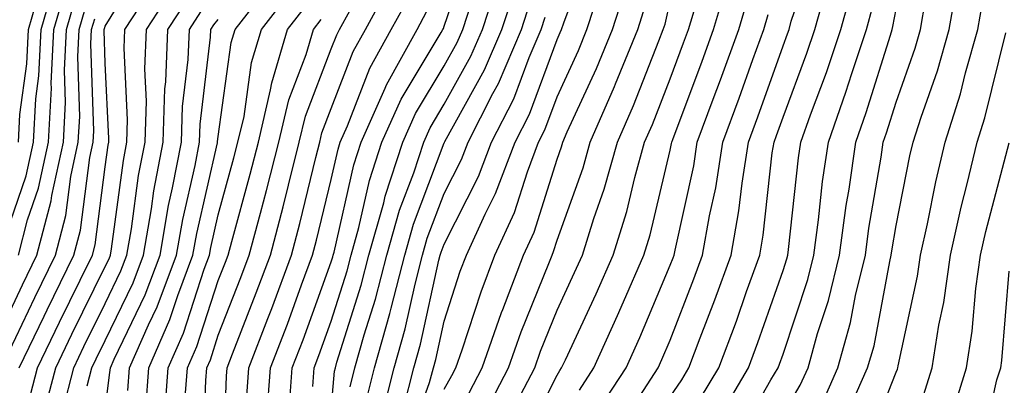
# Model space of a CAD drawing. Units: inches. Extents: x 1031843 to 1034483, y 7231898 to 7234538.
# Drawn here: x 1032660 to 1032748, y 7234260 to 7234293 of the extents above; entities that cross this region are included whole.
import ezdxf

# ---------------------------------------------------------------- set-up
doc = ezdxf.new("R2010")
doc.units = ezdxf.units.IN
doc.header["$MEASUREMENT"] = 0
doc.layers.add('Contour_10317231', color=7, linetype='Continuous', true_color=0x09809b)

msp = doc.modelspace()

# ---------------------------------------------------------------- linework, layer by layer
at = {"layer": 'Contour_10317231'}
for points in [[(1032733.519, 7234257.389, 2944), (1032735.53, 7234261.92, 2944), (1032736.097, 7234263.883, 2944), (1032737.484, 7234271.344, 2944), (1032737.62, 7234271.92, 2944), (1032737.659, 7234272.301, 2944), (1032738.05, 7234274.547, 2944), (1032739.28, 7234280.699, 2944), (1032739.573, 7234281.92, 2944), (1032740.257, 7234284.137, 2944), (1032741.722, 7234288.258, 2944), (1032742.757, 7234291.92, 2944), (1032743.558, 7234296.422, 2944), (1032743.714, 7234297.574, 2944), (1032744.417, 7234301.92, 2944), (1032745.12, 7234304.84, 2944), (1032746.331, 7234310.192, 2944), (1032746.722, 7234311.92, 2944), (1032746.995, 7234312.975, 2944), (1032748.05, 7234319.391, 2944)], [(1032735.355, 7234254.625, 2943), (1032738.05, 7234261.549, 2943), (1032738.167, 7234261.803, 2943), (1032738.206, 7234261.92, 2943), (1032738.226, 7234262.106, 2943), (1032739.944, 7234270.035, 2943), (1032740.198, 7234271.92, 2943), (1032740.823, 7234274.693, 2943), (1032741.566, 7234278.414, 2943), (1032742.405, 7234281.92, 2943), (1032743.753, 7234286.217, 2943), (1032744.202, 7234288.072, 2943), (1032745.296, 7234291.92, 2943), (1032745.706, 7234294.264, 2943), (1032746.546, 7234300.416, 2943), (1032746.8, 7234301.92, 2943), (1032747.034, 7234302.936, 2943), (1032748.05, 7234307.467, 2943)], [(1032686.409, 7234260.279, 2965), (1032686.526, 7234261.92, 2965), (1032686.956, 7234263.024, 2965), (1032688.05, 7234266.07, 2965), (1032689.456, 7234270.524, 2965), (1032689.808, 7234271.92, 2965), (1032690.491, 7234274.361, 2965), (1032691.429, 7234278.531, 2965), (1032692.542, 7234281.92, 2965), (1032694.241, 7234285.729, 2965), (1032697.776, 7234291.637, 2965), (1032697.933, 7234291.92, 2965), (1032697.972, 7234291.998, 2965), (1032698.05, 7234292.193, 2965), (1032700.53, 7234299.44, 2965)], [(1032694.808, 7234255.152, 2959), (1032696.761, 7234260.631, 2959), (1032697.093, 7234261.92, 2959), (1032697.308, 7234262.672, 2959), (1032698.05, 7234266.061, 2959), (1032699.476, 7234270.494, 2959), (1032700.023, 7234271.92, 2959), (1032701.683, 7234275.553, 2959), (1032702.601, 7234277.36, 2959), (1032704.319, 7234281.92, 2959), (1032705.589, 7234284.391, 2959), (1032708.05, 7234291.031, 2959), (1032708.323, 7234291.647, 2959), (1032708.441, 7234291.92, 2959), (1032708.636, 7234292.496, 2959), (1032711.019, 7234298.951, 2959)], [(1032718.05, 7234259.352, 2950), (1032719.085, 7234260.875, 2950), (1032719.71, 7234261.92, 2950), (1032720.706, 7234264.576, 2950), (1032722.015, 7234267.945, 2950), (1032723.46, 7234271.92, 2950), (1032724.144, 7234275.826, 2950), (1032724.417, 7234278.287, 2950), (1032724.984, 7234281.92, 2950), (1032725.804, 7234284.156, 2950), (1032728.05, 7234290.465, 2950), (1032728.441, 7234291.52, 2950), (1032728.577, 7234291.92, 2950), (1032728.773, 7234292.652, 2950), (1032730.941, 7234299.039, 2950)], [(1032661.214, 7234258.746, 2979), (1032662.054, 7234261.92, 2979), (1032663.987, 7234265.983, 2979), (1032665.823, 7234269.693, 2979), (1032666.917, 7234271.92, 2979), (1032667.151, 7234272.818, 2979), (1032668.05, 7234279.752, 2979), (1032668.304, 7234281.656, 2979), (1032668.362, 7234281.92, 2979), (1032668.362, 7234282.242, 2979), (1032668.05, 7234288.912, 2979), (1032667.952, 7234291.822, 2979), (1032667.952, 7234291.92, 2979), (1032667.972, 7234291.988, 2979), (1032668.05, 7234292.203, 2979), (1032671.761, 7234298.219, 2979)], [(1032662.503, 7234257.467, 2978), (1032663.655, 7234261.92, 2978), (1032665.081, 7234264.899, 2978), (1032668.05, 7234270.914, 2978), (1032668.382, 7234271.598, 2978), (1032668.499, 7234271.92, 2978), (1032668.597, 7234272.467, 2978), (1032669.651, 7234280.309, 2978), (1032669.964, 7234281.92, 2978), (1032670.023, 7234283.902, 2978), (1032669.73, 7234290.24, 2978), (1032669.788, 7234291.92, 2978), (1032673.05, 7234296.92, 2978)], [(1032671.624, 7234258.336, 2973), (1032671.898, 7234261.92, 2973), (1032673.773, 7234266.197, 2973), (1032674.476, 7234268.346, 2973), (1032675.804, 7234271.92, 2973), (1032676.136, 7234273.824, 2973), (1032677.972, 7234281.852, 2973), (1032677.991, 7234281.92, 2973), (1032677.991, 7234281.979, 2973), (1032678.05, 7234282.428, 2973), (1032679.202, 7234290.758, 2973), (1032679.554, 7234291.92, 2973), (1032683.265, 7234296.705, 2973)], [(1032689.73, 7234260.25, 2963), (1032690.14, 7234261.92, 2963), (1032690.96, 7234264.84, 2963), (1032691.956, 7234268.004, 2963), (1032692.972, 7234271.92, 2963), (1032694.085, 7234275.885, 2963), (1032695.355, 7234279.215, 2963), (1032696.234, 7234281.92, 2963), (1032696.8, 7234283.18, 2963), (1032698.05, 7234285.289, 2963), (1032700.413, 7234289.557, 2963), (1032701.429, 7234291.92, 2963), (1032703.05, 7234296.91, 2963)], [(1032658.948, 7234272.828, 2984), (1032661.038, 7234278.932, 2984), (1032661.683, 7234281.92, 2984), (1032661.898, 7234285.768, 2984), (1032662.171, 7234287.799, 2984), (1032662.366, 7234291.92, 2984), (1032663.636, 7234296.324, 2984)], [(1032660.355, 7234281.92, 2985), (1032660.491, 7234284.361, 2985), (1032661.116, 7234288.863, 2985), (1032661.253, 7234291.92, 2985), (1032662.562, 7234296.422, 2985)], [(1032680.569, 7234259.41, 2968), (1032680.745, 7234261.92, 2968), (1032682.425, 7234266.295, 2968), (1032682.776, 7234267.193, 2968), (1032684.534, 7234271.92, 2968), (1032685.257, 7234274.713, 2968), (1032686.683, 7234280.553, 2968), (1032687.034, 7234281.92, 2968), (1032687.23, 7234282.74, 2968), (1032688.05, 7234284.899, 2968), (1032690.003, 7234289.967, 2968), (1032691.077, 7234291.92, 2968), (1032693.538, 7234296.432, 2968)], [(1032710.023, 7234259.957, 2953), (1032711.292, 7234261.92, 2953), (1032713.401, 7234266.568, 2953), (1032713.909, 7234267.779, 2953), (1032715.706, 7234271.92, 2953), (1032716.273, 7234273.697, 2953), (1032718.05, 7234281.227, 2953), (1032718.167, 7234281.793, 2953), (1032718.187, 7234281.92, 2953), (1032718.284, 7234282.154, 2953), (1032720.882, 7234289.098, 2953), (1032721.898, 7234291.92, 2953), (1032723.304, 7234296.656, 2953)], [(1032660.355, 7234271.92, 2983), (1032661.175, 7234275.055, 2983), (1032662.132, 7234277.838, 2983), (1032663.011, 7234281.92, 2983), (1032663.284, 7234286.695, 2983), (1032663.265, 7234287.135, 2983), (1032663.499, 7234291.92, 2983), (1032664.515, 7234295.465, 2983)], [(1032664.28, 7234258.151, 2977), (1032665.257, 7234261.92, 2977), (1032666.155, 7234263.815, 2977), (1032668.05, 7234267.633, 2977), (1032669.437, 7234270.533, 2977), (1032669.964, 7234271.92, 2977), (1032670.355, 7234274.235, 2977), (1032670.999, 7234278.961, 2977), (1032671.566, 7234281.92, 2977), (1032671.683, 7234285.563, 2977), (1032671.546, 7234288.414, 2977), (1032671.683, 7234291.92, 2977), (1032674.202, 7234295.768, 2977)], [(1032673.245, 7234257.115, 2972), (1032673.616, 7234261.92, 2972), (1032674.964, 7234265.006, 2972), (1032676.8, 7234270.68, 2972), (1032677.269, 7234271.92, 2972), (1032677.386, 7234272.584, 2972), (1032678.05, 7234275.475, 2972), (1032679.437, 7234280.533, 2972), (1032679.788, 7234281.92, 2972), (1032680.335, 7234284.195, 2972), (1032680.999, 7234288.981, 2972), (1032681.878, 7234291.92, 2972), (1032684.573, 7234295.397, 2972)], [(1032691.097, 7234258.863, 2962), (1032691.878, 7234261.92, 2962), (1032693.245, 7234266.735, 2962), (1032693.343, 7234267.213, 2962), (1032694.554, 7234271.92, 2962), (1032695.316, 7234274.654, 2962), (1032698.05, 7234281.861, 2962), (1032698.069, 7234281.901, 2962), (1032698.069, 7234281.92, 2962), (1032698.109, 7234281.979, 2962), (1032701.624, 7234288.336, 2962), (1032703.148, 7234291.92, 2962), (1032704.359, 7234295.611, 2962)], [(1032698.05, 7234260.035, 2958), (1032698.734, 7234261.236, 2958), (1032699.085, 7234261.92, 2958), (1032699.651, 7234263.512, 2958), (1032701.312, 7234268.658, 2958), (1032702.542, 7234271.92, 2958), (1032704.28, 7234275.699, 2958), (1032705.413, 7234279.283, 2958), (1032706.409, 7234281.92, 2958), (1032706.956, 7234283.004, 2958), (1032708.05, 7234285.943, 2958), (1032709.925, 7234290.045, 2958), (1032710.687, 7234291.92, 2958), (1032711.937, 7234295.817, 2958)], [(1032700.257, 7234259.713, 2957), (1032701.409, 7234261.92, 2957), (1032703.128, 7234266.842, 2957), (1032703.245, 7234267.106, 2957), (1032705.062, 7234271.92, 2957), (1032705.999, 7234273.961, 2957), (1032708.05, 7234280.406, 2957), (1032708.441, 7234281.52, 2957), (1032708.558, 7234281.92, 2957), (1032708.948, 7234282.828, 2957), (1032711.526, 7234288.443, 2957), (1032712.952, 7234291.92, 2957), (1032714.183, 7234295.787, 2957)], [(1032720.745, 7234259.225, 2949), (1032722.347, 7234261.92, 2949), (1032723.909, 7234266.07, 2949), (1032724.808, 7234268.688, 2949), (1032725.98, 7234271.92, 2949), (1032726.292, 7234273.678, 2949), (1032727.093, 7234280.973, 2949), (1032727.249, 7234281.92, 2949), (1032727.464, 7234282.506, 2949), (1032728.05, 7234284.147, 2949), (1032730.159, 7234289.811, 2949), (1032730.862, 7234291.92, 2949), (1032731.956, 7234295.817, 2949)], [(1032722.405, 7234257.565, 2948), (1032724.984, 7234261.92, 2948), (1032725.823, 7234264.156, 2948), (1032728.05, 7234270.553, 2948), (1032728.382, 7234271.578, 2948), (1032728.48, 7234271.92, 2948), (1032728.538, 7234272.408, 2948), (1032729.417, 7234280.543, 2948), (1032729.632, 7234281.92, 2948), (1032730.472, 7234284.352, 2948), (1032731.878, 7234288.092, 2948), (1032733.148, 7234291.92, 2948), (1032734.222, 7234295.758, 2948)], [(1032658.05, 7234263.678, 2982), (1032660.706, 7234269.274, 2982), (1032661.995, 7234271.92, 2982), (1032663.265, 7234276.715, 2982), (1032663.323, 7234277.193, 2982), (1032664.339, 7234281.92, 2982), (1032664.534, 7234285.445, 2982), (1032664.437, 7234288.307, 2982), (1032664.612, 7234291.92, 2982), (1032665.374, 7234294.596, 2982)], [(1032666.448, 7234260.318, 2976), (1032666.859, 7234261.92, 2976), (1032667.249, 7234262.721, 2976), (1032668.05, 7234264.352, 2976), (1032670.511, 7234269.469, 2976), (1032671.429, 7234271.92, 2976), (1032672.132, 7234276.002, 2976), (1032672.347, 7234277.613, 2976), (1032673.167, 7234281.92, 2976), (1032673.323, 7234286.637, 2976), (1032673.401, 7234287.281, 2976), (1032673.597, 7234291.92, 2976), (1032675.355, 7234294.615, 2976)], [(1032675.101, 7234258.961, 2971), (1032675.316, 7234261.92, 2971), (1032676.155, 7234263.815, 2971), (1032678.05, 7234269.654, 2971), (1032678.694, 7234271.285, 2971), (1032678.929, 7234271.92, 2971), (1032679.241, 7234273.111, 2971), (1032680.882, 7234279.088, 2971), (1032681.605, 7234281.92, 2971), (1032682.679, 7234286.559, 2971), (1032682.776, 7234287.193, 2971), (1032684.183, 7234291.92, 2971), (1032685.882, 7234294.098, 2971)], [(1032682.347, 7234257.613, 2967), (1032682.679, 7234261.92, 2967), (1032684.163, 7234265.807, 2967), (1032685.413, 7234269.293, 2967), (1032686.39, 7234271.92, 2967), (1032686.741, 7234273.229, 2967), (1032688.05, 7234278.619, 2967), (1032688.655, 7234281.315, 2967), (1032688.851, 7234281.92, 2967), (1032689.495, 7234283.375, 2967), (1032691.468, 7234288.492, 2967), (1032693.362, 7234291.92, 2967), (1032695.023, 7234294.957, 2967)], [(1032688.05, 7234258.229, 2964), (1032688.343, 7234261.627, 2964), (1032688.421, 7234261.92, 2964), (1032688.558, 7234262.428, 2964), (1032690.706, 7234269.264, 2964), (1032691.39, 7234271.92, 2964), (1032692.698, 7234276.559, 2964), (1032692.816, 7234277.145, 2964), (1032694.398, 7234281.92, 2964), (1032695.511, 7234284.459, 2964), (1032698.05, 7234288.697, 2964), (1032699.202, 7234290.768, 2964), (1032699.691, 7234291.92, 2964), (1032700.491, 7234294.352, 2964)], [(1032692.484, 7234257.486, 2961), (1032693.616, 7234261.92, 2961), (1032694.593, 7234265.377, 2961), (1032695.472, 7234269.332, 2961), (1032696.136, 7234271.92, 2961), (1032696.546, 7234273.424, 2961), (1032698.05, 7234277.379, 2961), (1032699.573, 7234280.387, 2961), (1032700.159, 7234281.92, 2961), (1032702.347, 7234286.227, 2961), (1032702.855, 7234287.115, 2961), (1032704.886, 7234291.92, 2961), (1032705.667, 7234294.303, 2961)], [(1032703.89, 7234257.76, 2955), (1032706.058, 7234261.92, 2955), (1032706.566, 7234263.404, 2955), (1032708.05, 7234267.047, 2955), (1032709.593, 7234270.367, 2955), (1032710.276, 7234271.92, 2955), (1032711.292, 7234275.162, 2955), (1032712.21, 7234277.75, 2955), (1032713.382, 7234281.92, 2955), (1032714.808, 7234285.162, 2955), (1032717.034, 7234290.895, 2955), (1032717.444, 7234291.92, 2955), (1032717.601, 7234292.379, 2955), (1032718.05, 7234294.391, 2955)], [(1032704.925, 7234255.055, 2954), (1032708.05, 7234261.266, 2954), (1032708.284, 7234261.686, 2954), (1032708.441, 7234261.92, 2954), (1032708.773, 7234262.643, 2954), (1032711.487, 7234268.473, 2954), (1032712.991, 7234271.92, 2954), (1032714.202, 7234275.768, 2954), (1032714.925, 7234278.785, 2954), (1032715.784, 7234281.92, 2954), (1032716.487, 7234283.492, 2954), (1032718.05, 7234287.535, 2954), (1032719.241, 7234290.729, 2954), (1032719.671, 7234291.92, 2954), (1032720.374, 7234294.235, 2954)], [(1032711.741, 7234258.219, 2952), (1032714.144, 7234261.92, 2952), (1032715.355, 7234264.606, 2952), (1032718.05, 7234271.012, 2952), (1032718.304, 7234271.666, 2952), (1032718.401, 7234271.92, 2952), (1032718.48, 7234272.34, 2952), (1032720.14, 7234279.84, 2952), (1032720.452, 7234281.92, 2952), (1032721.859, 7234285.729, 2952), (1032722.503, 7234287.457, 2952), (1032724.124, 7234291.92, 2952), (1032725.023, 7234294.947, 2952)], [(1032731.409, 7234258.57, 2945), (1032732.894, 7234261.92, 2945), (1032734.026, 7234265.953, 2945), (1032734.456, 7234268.336, 2945), (1032735.335, 7234271.92, 2945), (1032735.648, 7234274.313, 2945), (1032736.722, 7234280.602, 2945), (1032736.917, 7234281.92, 2945), (1032737.21, 7234282.76, 2945), (1032738.05, 7234285.455, 2945), (1032739.73, 7234290.24, 2945), (1032740.218, 7234291.92, 2945), (1032740.667, 7234294.547, 2945)], [(1032659.554, 7234263.424, 2981), (1032661.8, 7234268.17, 2981), (1032663.636, 7234271.92, 2981), (1032664.554, 7234275.416, 2981), (1032665.003, 7234278.873, 2981), (1032665.648, 7234281.92, 2981), (1032665.784, 7234284.186, 2981), (1032665.609, 7234289.479, 2981), (1032665.726, 7234291.92, 2981), (1032666.253, 7234293.727, 2981)], [(1032668.05, 7234258.238, 2975), (1032668.46, 7234261.51, 2975), (1032668.499, 7234261.92, 2975), (1032668.831, 7234262.701, 2975), (1032671.566, 7234268.404, 2975), (1032672.894, 7234271.92, 2975), (1032673.655, 7234276.315, 2975), (1032674.007, 7234277.877, 2975), (1032674.788, 7234281.92, 2975), (1032674.886, 7234285.084, 2975), (1032675.394, 7234289.254, 2975), (1032675.491, 7234291.92, 2975), (1032676.507, 7234293.473, 2975)], [(1032678.441, 7234252.301, 2969), (1032678.773, 7234261.197, 2969), (1032678.831, 7234261.92, 2969), (1032679.3, 7234263.17, 2969), (1032681.409, 7234268.561, 2969), (1032682.659, 7234271.92, 2969), (1032683.792, 7234276.188, 2969), (1032684.261, 7234278.121, 2969), (1032685.218, 7234281.92, 2969), (1032685.765, 7234284.215, 2969), (1032688.05, 7234290.192, 2969), (1032688.538, 7234291.442, 2969), (1032688.792, 7234291.92, 2969), (1032689.691, 7234293.561, 2969)], [(1032684.319, 7234258.199, 2966), (1032684.593, 7234261.92, 2966), (1032685.55, 7234264.41, 2966), (1032688.05, 7234271.324, 2966), (1032688.187, 7234271.774, 2966), (1032688.226, 7234271.92, 2966), (1032688.304, 7234272.164, 2966), (1032690.042, 7234279.928, 2966), (1032690.706, 7234281.92, 2966), (1032692.816, 7234286.695, 2966), (1032692.952, 7234287.018, 2966), (1032695.648, 7234291.92, 2966), (1032696.487, 7234293.483, 2966)], [(1032701.78, 7234258.18, 2956), (1032703.734, 7234261.92, 2956), (1032704.847, 7234265.123, 2956), (1032707.308, 7234271.178, 2956), (1032707.601, 7234271.92, 2956), (1032707.737, 7234272.233, 2956), (1032708.05, 7234273.229, 2956), (1032710.335, 7234279.635, 2956), (1032710.98, 7234281.92, 2956), (1032713.128, 7234286.842, 2956), (1032713.226, 7234287.096, 2956), (1032715.198, 7234291.92, 2956), (1032715.882, 7234294.078, 2956)], [(1032715.042, 7234258.912, 2951), (1032716.995, 7234261.92, 2951), (1032717.327, 7234262.652, 2951), (1032718.05, 7234264.391, 2951), (1032720.159, 7234269.811, 2951), (1032720.921, 7234271.92, 2951), (1032721.546, 7234275.406, 2951), (1032722.093, 7234277.877, 2951), (1032722.718, 7234281.92, 2951), (1032724.163, 7234285.817, 2951), (1032725.374, 7234289.244, 2951), (1032726.351, 7234291.92, 2951), (1032726.741, 7234293.238, 2951)], [(1032724.144, 7234255.836, 2947), (1032726.976, 7234260.856, 2947), (1032727.62, 7234261.92, 2947), (1032727.737, 7234262.242, 2947), (1032728.05, 7234263.151, 2947), (1032730.237, 7234269.742, 2947), (1032730.765, 7234271.92, 2947), (1032731.175, 7234275.055, 2947), (1032731.546, 7234278.424, 2947), (1032732.054, 7234281.92, 2947), (1032733.616, 7234286.354, 2947), (1032734.124, 7234287.994, 2947), (1032735.433, 7234291.92, 2947), (1032735.999, 7234293.971, 2947)], [(1032728.05, 7234257.828, 2946), (1032729.573, 7234260.397, 2946), (1032730.257, 7234261.92, 2946), (1032731.097, 7234264.977, 2946), (1032732.073, 7234267.897, 2946), (1032733.05, 7234271.92, 2946), (1032733.636, 7234276.324, 2946), (1032733.89, 7234277.76, 2946), (1032734.495, 7234281.92, 2946), (1032735.413, 7234284.557, 2946), (1032737.542, 7234291.402, 2946), (1032737.698, 7234291.92, 2946), (1032737.776, 7234292.184, 2946), (1032738.05, 7234293.707, 2946)], [(1032660.433, 7234261.92, 2980), (1032662.64, 7234266.5, 2980), (1032662.894, 7234267.067, 2980), (1032665.276, 7234271.92, 2980), (1032665.862, 7234274.117, 2980), (1032666.683, 7234280.563, 2980), (1032666.976, 7234281.92, 2980), (1032667.034, 7234282.936, 2980), (1032666.78, 7234290.651, 2980), (1032666.839, 7234291.92, 2980), (1032667.112, 7234292.858, 2980)], [(1032670.042, 7234259.928, 2974), (1032670.198, 7234261.92, 2974), (1032671.859, 7234265.738, 2974), (1032672.64, 7234267.34, 2974), (1032674.339, 7234271.92, 2974), (1032674.905, 7234275.074, 2974), (1032675.999, 7234279.869, 2974), (1032676.39, 7234281.92, 2974), (1032676.448, 7234283.531, 2974), (1032677.366, 7234291.227, 2974), (1032677.386, 7234291.92, 2974), (1032677.659, 7234292.32, 2974), (1032678.05, 7234292.799, 2974)], [(1032676.663, 7234253.297, 2970), (1032676.937, 7234260.817, 2970), (1032677.034, 7234261.92, 2970), (1032677.347, 7234262.633, 2970), (1032678.05, 7234264.811, 2970), (1032680.042, 7234269.918, 2970), (1032680.784, 7234271.92, 2970), (1032681.78, 7234275.641, 2970), (1032682.327, 7234277.643, 2970), (1032683.421, 7234281.92, 2970), (1032684.3, 7234285.68, 2970), (1032685.843, 7234289.703, 2970), (1032686.487, 7234291.92, 2970), (1032687.171, 7234292.799, 2970)], [(1032694.437, 7234258.307, 2960), (1032695.355, 7234261.92, 2960), (1032695.941, 7234264.029, 2960), (1032697.581, 7234271.461, 2960), (1032697.698, 7234271.92, 2960), (1032697.776, 7234272.184, 2960), (1032698.05, 7234272.897, 2960), (1032701.097, 7234278.873, 2960), (1032702.249, 7234281.92, 2960), (1032704.202, 7234285.768, 2960), (1032705.569, 7234289.44, 2960), (1032706.624, 7234291.92, 2960), (1032706.976, 7234292.994, 2960)], [(1032740.491, 7234259.479, 2942), (1032741.234, 7234261.92, 2942), (1032741.839, 7234265.709, 2942), (1032742.269, 7234267.701, 2942), (1032742.855, 7234271.92, 2942), (1032743.812, 7234276.168, 2942), (1032744.339, 7234278.219, 2942), (1032745.237, 7234281.92, 2942), (1032745.901, 7234284.068, 2942), (1032747.757, 7234291.617, 2942)], [(1032742.816, 7234257.145, 2941), (1032744.28, 7234261.92, 2941), (1032744.788, 7234265.182, 2941), (1032745.101, 7234268.961, 2941), (1032745.511, 7234271.92, 2941), (1032745.98, 7234274, 2941), (1032748.05, 7234281.871, 2941)], [(1032728.948, 7234201.022, 2940), (1032729.163, 7234201.92, 2940), (1032729.163, 7234203.033, 2940), (1032730.648, 7234209.313, 2940), (1032730.648, 7234211.92, 2940), (1032731.819, 7234215.69, 2940), (1032732.405, 7234217.555, 2940), (1032733.714, 7234221.92, 2940), (1032734.437, 7234225.524, 2940), (1032734.632, 7234228.492, 2940), (1032735.179, 7234231.92, 2940), (1032735.941, 7234234.039, 2940), (1032738.05, 7234239.42, 2940), (1032739.046, 7234240.924, 2940), (1032739.651, 7234241.92, 2940), (1032741.663, 7234245.533, 2940), (1032742.737, 7234247.233, 2940), (1032744.593, 7234251.92, 2940), (1032745.55, 7234254.42, 2940), (1032746.976, 7234260.856, 2940), (1032747.308, 7234261.92, 2940), (1032747.405, 7234262.565, 2940), (1032748.05, 7234270.485, 2940)]]:
    msp.add_polyline3d(points, dxfattribs=at)

doc.saveas('drawing.dxf')
